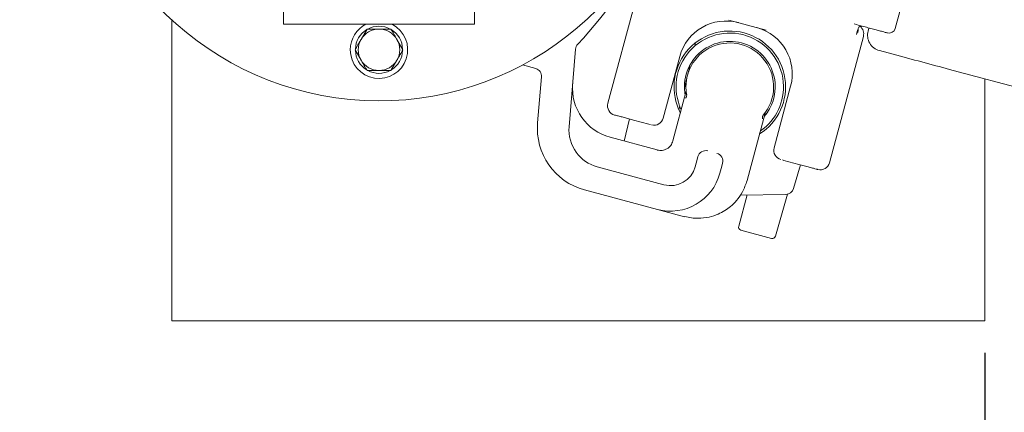
# Model space of a CAD drawing. Units: millimetres. Extents: x 772 to 3660, y 118 to 2603.
# Drawn here: x 1661 to 1970, y 427 to 550 of the extents above; entities that cross this region are included whole.
import ezdxf

# ---------------------------------------------------------------- set-up
doc = ezdxf.new("R2010")
doc.units = ezdxf.units.MM
doc.header["$LTSCALE"] = 10
doc.linetypes.add('SLD-Durchgehend', pattern=[0])
doc.layers.add('MAßLINIE_MAßZEICHNUNGEN', color=7, linetype='SLD-Durchgehend')
doc.styles.add('SLDTEXTSTYLE0', font='Opinion Pro')
doc.dimstyles.new('SLDDIMSTYLE0', dxfattribs={"dimtxt": 52.916667, "dimasz": 35, "dimexe": 0, "dimexo": 0.0625, "dimgap": 13.229167, "dimtad": 0, "dimdec": 0, "dimrnd": 1e-09, "dimzin": 12, "dimdsep": 46, "dimtxsty": 'SLDTEXTSTYLE0', "dimsah": 1, "dimcen": 0.09, "dimadec": 0, "dimazin": 3, "dimtfac": 1, "dimtdec": 0, "dimtofl": 0, "dimtmove": 0, "dimatfit": 3, "dimfxl": 0, "dimfrac": 2, "dimtolj": 1, "dimtzin": 12, "dimarcsym": 0})

# ---------------------------------------------------------------- blocks, each defined once
blk = doc.blocks.new('_D_8')
at = {"layer": 'MAßLINIE_MAßZEICHNUNGEN', "color": 7}
for p, q in [((963.92, 678.85), (963.92, 146.82)), ((2261.15, 511.15), (2261.15, 146.82)), ((963.92, 156.82), (1541.59, 156.82)), ((2261.15, 156.82), (1683.48, 156.82))]:
    blk.add_line(p, q, dxfattribs=at)
for points in [[(963.92, 156.82), (998.92, 141.82), (998.92, 171.82)], [(2261.15, 156.82), (2226.15, 171.82), (2226.15, 141.82)]]:
    blk.add_solid(points, dxfattribs=at)
at = {"layer": 'MAßLINIE_MAßZEICHNUNGEN', "color": 7, "insert": (1541.59, 187.5), "char_height": 52.917, "attachment_point": 1, "style": 'SLDTEXTSTYLE0'}
blk.add_mtext('1297', dxfattribs=at)
blk = doc.blocks.new('_D_10')
at = {"layer": 'MAßLINIE_MAßZEICHNUNGEN', "color": 7}
for p, q in [((963.92, 678.85), (963.92, 266.82)), ((1963.92, 445.35), (1963.92, 266.82)), ((963.92, 276.82), (1386.95, 276.82)), ((1963.92, 276.82), (1540.9, 276.82))]:
    blk.add_line(p, q, dxfattribs=at)
for points in [[(963.92, 276.82), (998.92, 261.82), (998.92, 291.82)], [(1963.92, 276.82), (1928.92, 291.82), (1928.92, 261.82)]]:
    blk.add_solid(points, dxfattribs=at)
at = {"layer": 'MAßLINIE_MAßZEICHNUNGEN', "color": 7, "insert": (1386.95, 307.5), "char_height": 52.917, "attachment_point": 1, "style": 'SLDTEXTSTYLE0'}
blk.add_mtext('1000', dxfattribs=at)

msp = doc.modelspace()

# ---------------------------------------------------------------- linework, layer by layer
at = {"color": 7, "linetype": 'SLD-Durchgehend', "lineweight": 18}
for p, q in [((1942.07, 570.23), (1935.86, 547.05)), ((1856.32, 563.18), (1845.71, 523.58)), ((1803.92, 556.27), (1803.92, 548.35)), ((1743.92, 555), (1743.92, 548.35)), ((1708.92, 549.7), (1708.92, 455.35)), ((1743.92, 548.35), (1803.92, 548.35)), ((1770.17, 546.85), (1768.29, 543.6)), ((1883.68, 549.64), (1895.4, 546.5)), ((1922.93, 548.44), (1923.75, 548.22)), ((1924.05, 546.18), (1924.28, 547.04)), ((1927.35, 546.22), (1927.58, 547.07)), ((1781.43, 540.35), (1779.55, 543.6)), ((1915.26, 504.94), (1925.87, 544.55)), ((1924.05, 546.46), (1923.67, 545.14)), ((1923.67, 545.14), (1923.82, 545.41)), ((1835.58, 540.58), (1833.55, 516.23)), ((1872.99, 541.53), (1873.25, 542.59)), ((1766.42, 540.35), (1768.29, 537.1)), ((1863.1, 518.92), (1868.27, 538.24)), ((1930.89, 540.1), (1936.39, 538.62)), ((1777.67, 533.85), (1779.55, 537.1)), ((1823.08, 534.48), (1818.98, 535.58)), ((1870.76, 532.58), (1871.55, 535.74)), ((1823.66, 517.49), (1824.92, 531.85)), ((1869.72, 528.4), (1870.5, 531.55)), ((1954.01, 533.9), (1992.2, 523.67)), ((1963.92, 455.35), (1963.92, 531.24)), ((1903.05, 528.92), (1897.87, 509.6)), ((1870.2, 527.1), (1866.1, 511.79)), ((1868.01, 521.55), (1868.27, 522.6)), ((1851.27, 518.98), (1853.78, 518.31)), ((1889.4, 499.33), (1895.06, 520.44)), ((1850.87, 511.73), (1852.53, 518.65)), ((1853.78, 518.31), (1858.52, 517.04)), ((1858.52, 517.04), (1859.08, 516.89)), ((1846.47, 512.91), (1861.19, 508.96)), ((1861.17, 508.87), (1861.19, 508.96)), ((1873.71, 505.93), (1873.96, 506.86)), ((1842.4, 503.65), (1863.31, 498.04)), ((1873.11, 503.7), (1873.71, 505.93)), ((1880.84, 501.63), (1881.44, 503.86)), ((1881.69, 504.79), (1881.44, 503.86)), ((1900.47, 505.8), (1900.9, 505.69)), ((1900.9, 505.69), (1905.64, 504.42)), ((1906.14, 504.28), (1903.93, 496.82)), ((1905.64, 504.42), (1908.14, 503.74)), ((1861.24, 490.32), (1838.41, 496.43)), ((1886.75, 485.04), (1889.37, 494.83)), ((1901.57, 495.03), (1887.25, 494.8)), ((1902.03, 495.08), (1898.26, 481.93)), ((1869.79, 488.03), (1861.24, 490.32)), ((1869.8, 488.08), (1869.79, 488.03)), ((1897.04, 481.24), (1887.45, 483.81)), ((1708.92, 455.35), (1963.92, 455.35))]:
    msp.add_line(p, q, dxfattribs=at)
for centre, radius, start, end in [((1773.92, 620.35), 96, 180, 65.7155), ((1745.43, 627.98), 125, 316.5994, 335.7778), ((1773.92, 540.35), 9, 180, 62.734), ((1773.92, 540.35), 9, 117.266, 180), ((1773.92, 540.35), 6.5, 90, 150), ((1773.92, 540.35), 7.4, 61.4474, 118.5526), ((1773.92, 540.35), 6.5, 30, 90), ((1882.76, 534.36), 15, 75, 165), ((1888.56, 532.8), 15, 345, 75), ((1925.24, 546.78), 1, 75, 165), ((1922.97, 545.32), 3, 345, 52.0404), ((1933.92, 547.56), 2, 255, 345), ((1773.92, 540.35), 7.4, 121.4474, 178.5526), ((1773.92, 540.35), 6.5, 150, 210), ((1773.92, 540.35), 7.4, 1.4474, 58.5526), ((1773.92, 540.35), 6.5, 330, 30), ((1883.96, 528.74), 17.5, 75, 207.6781), ((1883.96, 528.74), 16.85, 4.9662, 205.2232), ((1883.96, 528.74), 17.5, 302.3219, 75), ((1932.18, 544.93), 5, 165, 255), ((1838.07, 540.38), 2.5, 136.5994, 175.2447), ((1883.96, 528.74), 14.25, 4.9662, 191.0183), ((1883.96, 528.74), 13.75, 319.7358, 190.2642), ((1773.92, 540.35), 7.4, 181.4474, 238.5526), ((1773.92, 540.35), 7.4, 301.4474, 358.5526), ((1773.92, 540.35), 6.5, 210, 270), ((1773.92, 540.35), 6.5, 270, 330), ((1822.43, 532.06), 2.5, 355, 75), ((1773.92, 540.35), 7.4, 241.4474, 298.5526), ((1850.61, 528.36), 16, 175.2447, 255), ((1883.96, 528.74), 16.85, 304.7768, 4.9662), ((1883.96, 528.74), 14.25, 319.4323, 4.9662), ((1848.61, 522.8), 3, 165, 255), ((1860.2, 519.7), 3, 255, 345), ((1843.59, 515.75), 20, 175, 255), ((1845.51, 515.24), 12, 175.2447, 215.8608), ((1845.51, 515.24), 12, 215.8608, 255), ((1900.77, 508.83), 3, 165, 255), ((1865.38, 505.77), 8, 255, 345), ((1912.36, 505.72), 3, 255, 345), ((1865.38, 505.77), 16, 255, 345), ((1901.53, 497.53), 2.5, 270.9454, 343.5), ((1887.71, 484.78), 1, 165, 255), ((1897.3, 482.21), 1, 255, 344)]:
    msp.add_arc(centre, radius, start, end, dxfattribs=at)
for centre, start_param, end_param in [((1876.37, 506.21), 0, 1.570796), ((1879.27, 505.44), 4.712389, 6.283185)]:
    msp.add_ellipse(centre, major_axis=(0.65, 2.44), ratio=0.988685, start_param=start_param, end_param=end_param, dxfattribs=at)
for points, knots in [([(1773.92, 546.85), (1773.58, 546.85), (1772.31, 546.85), (1771.07, 546.85), (1770.17, 546.85)], [0, 0, 0, 0, 0.268634, 1, 1, 1, 1]), ([(1777.67, 546.85), (1777.36, 546.85), (1776.14, 546.85), (1774.87, 546.85), (1773.92, 546.85)], [0, 0, 0, 0, 0.257551, 1, 1, 1, 1]), ([(1779.55, 543.6), (1779.51, 543.67), (1778.87, 544.77), (1778.25, 545.85), (1777.67, 546.85)], [0, 0, 0, 0, 0.070215, 1, 1, 1, 1]), ([(1923.75, 548.22), (1924.34, 548.06), (1925.55, 547.74), (1927.35, 547.26), (1929.08, 546.79), (1930.63, 546.38), (1931.88, 546.04), (1932.77, 545.8), (1933.31, 545.66), (1933.37, 545.64), (1933.41, 545.63)], [0, 0, 0, 0, 0.116516, 0.240011, 0.368641, 0.5, 0.631359, 0.759989, 0.883484, 1, 1, 1, 1]), ([(1923.99, 545.72), (1924.03, 545.78), (1924.2, 546.08), (1924.27, 546.45), (1924.21, 546.75), (1924.21, 546.77)], [0, 0, 0, 0, 0.1810081, 0.9318954, 1, 1, 1, 1]), ([(1768.29, 543.6), (1768.25, 543.52), (1767.61, 542.42), (1766.99, 541.35), (1766.42, 540.35)], [0, 0, 0, 0, 0.070215, 1, 1, 1, 1]), ([(1779.55, 537.1), (1779.6, 537.17), (1780.23, 538.27), (1780.85, 539.35), (1781.43, 540.35)], [0, 0, 0, 0, 0.070215, 1, 1, 1, 1]), ([(1936.38, 538.63), (1939.35, 537.83), (1945.3, 536.23), (1951.1, 534.68), (1954, 533.9)], [0, 0, 0, 0, 0.5, 1, 1, 1, 1]), ([(1768.29, 537.1), (1768.34, 537.02), (1768.97, 535.92), (1769.59, 534.85), (1770.17, 533.85)], [0, 0, 0, 0, 0.070215, 1, 1, 1, 1]), ([(1770.17, 533.85), (1771.07, 533.85), (1772.31, 533.85), (1773.58, 533.85), (1773.92, 533.85)], [0, 0, 0, 0, 0.7313664, 1, 1, 1, 1]), ([(1773.92, 533.85), (1774.87, 533.85), (1776.14, 533.85), (1777.36, 533.85), (1777.67, 533.85)], [0, 0, 0, 0, 0.7424487, 1, 1, 1, 1]), ([(1870.06, 525.18), (1870.07, 525.19), (1870.2, 525.33), (1870.43, 525.66), (1870.44, 525.98), (1870.46, 526.16)], [0, 0, 0, 0, 0.024594, 0.464069, 1, 1, 1, 1]), ([(1870.25, 527.76), (1870.25, 527.77), (1870.25, 527.79), (1870.25, 527.79), (1870.25, 527.79), (1870.25, 527.78), (1870.25, 527.77), (1870.26, 527.52), (1870.25, 527.2), (1870.15, 526.92), (1870.13, 526.88)], [0, 0, 0, 0, 0.141401, 0.186141, 0.201227, 0.206974, 0.212467, 0.225178, 0.876773, 1, 1, 1, 1]), ([(1870.43, 526.29), (1870.44, 526.28), (1870.44, 526.24), (1870.45, 526.19), (1870.45, 526.17), (1870.46, 526.16)], [0, 0, 0, 0, 0.378274, 0.760534, 1, 1, 1, 1]), ([(1847.83, 519.9), (1847.88, 519.89), (1847.96, 519.87), (1848.68, 519.68), (1849.74, 519.39), (1850.77, 519.12), (1851.27, 518.98)], [0, 0, 0, 0, 0.256691, 0.510603, 0.759132, 1, 1, 1, 1]), ([(1894.22, 518.7), (1894.22, 518.71), (1894.17, 518.92), (1894.15, 519.32), (1894.29, 519.6), (1894.37, 519.75)], [0, 0, 0, 0, 0.024592, 0.495965, 1, 1, 1, 1]), ([(1894.37, 519.75), (1894.37, 519.76), (1894.39, 519.77), (1894.42, 519.81), (1894.44, 519.84), (1894.46, 519.86)], [0, 0, 0, 0, 0.251591, 0.56517, 1, 1, 1, 1]), ([(1895.02, 520.3), (1895.02, 520.31), (1895.04, 520.42), (1895.1, 520.57), (1895.17, 520.71), (1895.19, 520.75)], [0, 0, 0, 0, 0.0189573, 0.7501877, 1, 1, 1, 1]), ([(1866.14, 511.78), (1865.94, 511.29), (1865.55, 510.3), (1864.3, 509.25), (1862.77, 508.69), (1861.71, 508.84), (1861.18, 508.92)], [0, 0, 0, 0, 0.249297, 0.4990295, 0.7492052, 1, 1, 1, 1]), ([(1866.14, 511.78), (1866.14, 511.78), (1866.09, 511.79), (1866.1, 511.79), (1866.1, 511.79)], [0, 0, 0, 0, 0.088281, 1, 1, 1, 1]), ([(1908.14, 503.74), (1908.65, 503.61), (1909.67, 503.33), (1910.73, 503.05), (1911.45, 502.86), (1911.54, 502.83), (1911.58, 502.82)], [0, 0, 0, 0, 0.2408682, 0.489397, 0.7433087, 1, 1, 1, 1]), ([(1869.8, 488.07), (1870.51, 487.91), (1871.87, 487.6), (1874.47, 487.46), (1877.34, 487.77), (1880.18, 488.71), (1882.4, 489.88), (1884.36, 491.3), (1886.28, 493.21), (1888.19, 495.9), (1888.95, 498.14), (1889.37, 499.34)], [0, 0, 0, 0, 0.0867769, 0.1675042, 0.3105144, 0.4293804, 0.5240274, 0.6101248, 0.717815, 0.8477884, 1, 1, 1, 1]), ([(1889.36, 499.35), (1889.37, 499.34), (1889.41, 499.33), (1889.41, 499.33), (1889.4, 499.34)], [0, 0, 0, 0, 0.097108, 1, 1, 1, 1])]:
    msp.add_open_spline(points, degree=3, knots=knots, dxfattribs=at)

# ---------------------------------------------------------------- dimensions: what is measured, and where the dimension line sits
at = {"layer": 'MAßLINIE_MAßZEICHNUNGEN', "color": 7}
for base, p1, p2, picture, middle in [((963.92, 156.82), (2261.15, 521.15), (963.92, 688.85), '_D_8', (1612.54, 156.82)), ((1963.92, 276.82), (963.92, 688.85), (1963.92, 455.35), '_D_10', (1463.92, 276.82))]:
    dim = msp.add_linear_dim(base=base, p1=p1, p2=p2, dimstyle='SLDDIMSTYLE0', dxfattribs=at)
    dim.commit()
    dim.dimension.update_dxf_attribs({"geometry": picture, "text_midpoint": middle, "dimtype": 160})

doc.saveas('drawing.dxf')
